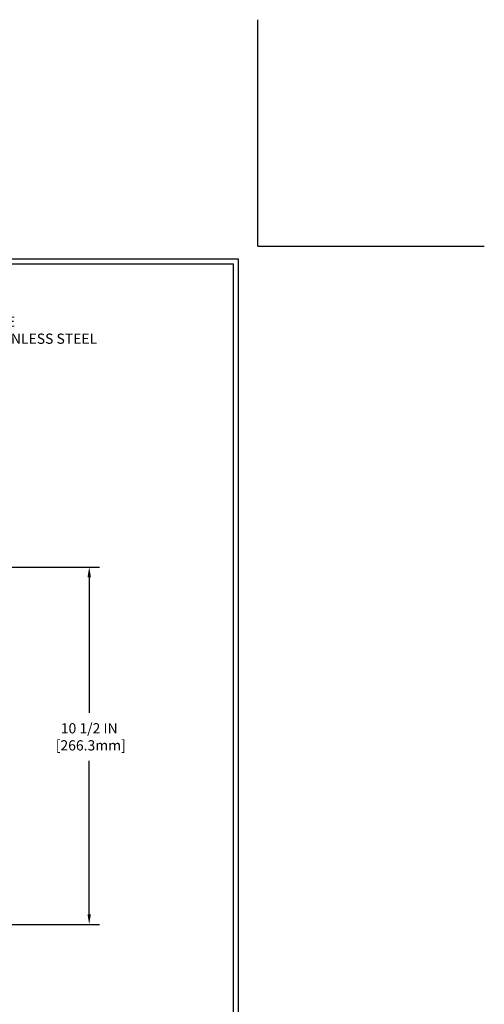
# Model space of a CAD drawing. Extents: x -7 to 3254, y -7 to 1977.
# Drawn here: x 33 to 47, y 8 to 37 of the extents above; entities that cross this region are included whole.
import ezdxf

# ---------------------------------------------------------------- set-up
doc = ezdxf.new("R2010")
doc.units = 0
doc.header["$LTSCALE"] = 5
doc.header["$MEASUREMENT"] = 0
doc.layers.get('DEFPOINTS').update_dxf_attribs({"linetype": 'CONTINUOUS'})
for name, color, linetype, lineweight in [('DIMS', 50, 'CONTINUOUS', 25), ('TBLOCK-T5', 111, 'CONTINUOUS', 30), ('TEXT - 4', 241, 'CONTINUOUS', 25)]:
    doc.layers.add(name, color=color, linetype=linetype, lineweight=lineweight)
doc.styles.add('ROMANS', font='romans', dxfattribs={"width": 0.9})
doc.dimstyles.get("Standard").update_dxf_attribs({"dimtxt": 0.18, "dimasz": 0.18, "dimexe": 0.18, "dimexo": 0.0625, "dimgap": 0.09, "dimtad": 0, "dimtih": 1, "dimtoh": 1, "dimdec": 4, "dimzin": 0, "dimdsep": 46, "dimtxsty": 'Standard', "dimcen": 0.09, "dimadec": 0, "dimazin": 0, "dimtfac": 1, "dimtdec": 4, "dimtofl": 0, "dimtmove": 0, "dimatfit": 3, "dimfxl": 1, "dimtolj": 1, "dimtzin": 0, "dimarcsym": 0})

# ---------------------------------------------------------------- blocks, each defined once
blk = doc.blocks.new('*D23')
at = {"layer": 'DEFPOINTS', "color": 0, "transparency": 16777216}
for p in [(26.674, 20.737), (24.97, 10.252), (35.262, 10.252)]:
    blk.add_point(p, dxfattribs=at)
at = {"layer": 'DIMS', "color": 0, "lineweight": -2, "transparency": 16777216}
for p, q in [((26.974, 20.737), (35.562, 20.737)), ((35.262, 20.437), (35.262, 16.457)), ((35.262, 10.552), (35.262, 15.057)), ((25.27, 10.252), (35.562, 10.252))]:
    blk.add_line(p, q, dxfattribs=at)
at = {"layer": 'DIMS', "color": 0, "transparency": 16777216}
for points in [[(35.212, 20.437), (35.312, 20.437), (35.262, 20.737)], [(35.212, 10.552), (35.312, 10.552), (35.262, 10.252)]]:
    blk.add_solid(points, dxfattribs=at)
at = {"layer": 'DIMS', "color": 0, "transparency": 16777216, "insert": (35.262, 15.757), "char_height": 0.3, "attachment_point": 5}
blk.add_mtext('\\A1;10 1/2 IN\\P [266.3mm]', dxfattribs=at)

msp = doc.modelspace()

# ---------------------------------------------------------------- linework, layer by layer
at = {"layer": 'DEFPOINTS'}
for q in [(40.20891, 36.79172), (46.85344, 30.14719)]:
    msp.add_line((40.20891, 30.14719), q, dxfattribs=at)
at = {"layer": 'TBLOCK-T5'}
for points in [[(39.63937, 29.7675), (0.56953, 29.7675), (0.56953, 0.37969), (39.63937, 0.37969)], [(39.49759, 5.70099), (39.49759, 29.62571), (0.71132, 29.62571), (0.71132, 5.70099)]]:
    msp.add_lwpolyline(points, close=True, dxfattribs=at)

# ---------------------------------------------------------------- texts
at = {"layer": 'TEXT - 4', "insert": (25.28497, 28.08495), "char_height": 0.3, "attachment_point": 1, "style": 'ROMANS'}
msp.add_mtext('SAND-BLASTED ALUMINUM COVERPLATE\\PALSO AVAILABLE IN SAND-BLASTED STAINLESS STEEL\\POTHER FINISHES BY REQUEST \\P   ', dxfattribs=at)

# ---------------------------------------------------------------- dimensions: what is measured, and where the dimension line sits
at = {"layer": 'DIMS'}
dim = msp.add_linear_dim(base=(35.26172, 10.25222), p1=(26.67398, 20.73654), p2=(24.97045, 10.25222), angle=90, text='<>\\P[]', dimstyle='Standard', override={"dimtxt": 0.3, "dimasz": 0.3, "dimexe": 0.3, "dimexo": 0.3, "dimgap": 0.3, "dimlunit": 5, "dimpost": ' IN', "dimfrac": 2}, dxfattribs=at)
dim.commit()
dim.dimension.update_dxf_attribs({"geometry": '*D23', "text_midpoint": (35.26172, 15.75694), "dimtype": 160})

doc.saveas('drawing.dxf')
